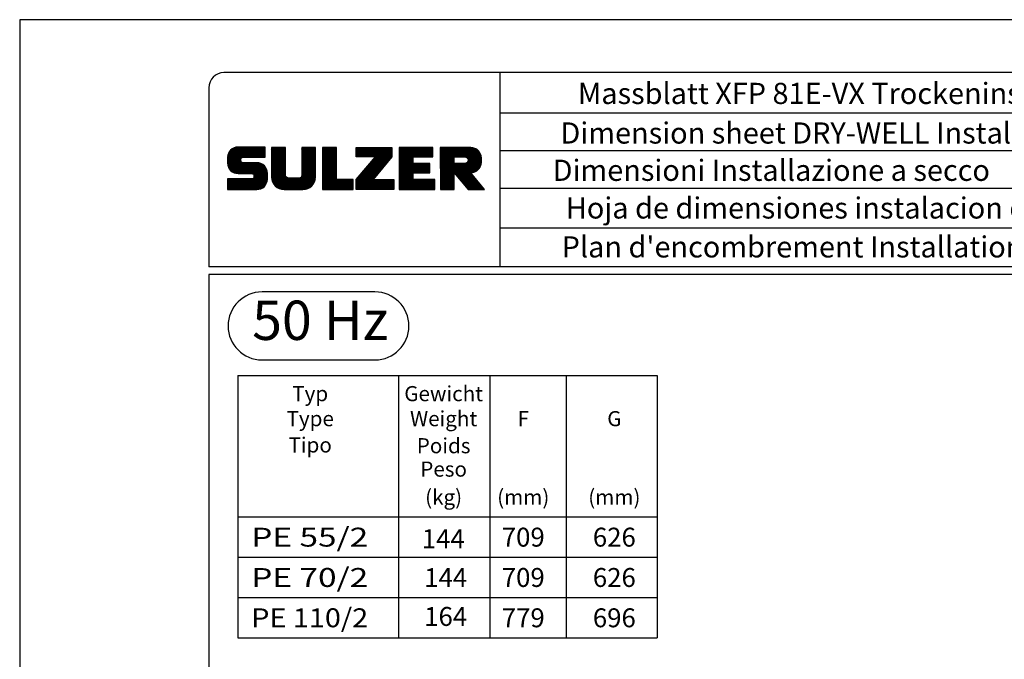
# Model space of a CAD drawing. Extents: x 0 to 9200, y 0 to 5940.
# Drawn here: x 0 to 2603, y 4248 to 5940 of the extents above; entities that cross this region are included whole.
import ezdxf
from ezdxf.enums import TextEntityAlignment as Align
from ezdxf.lldxf.tags import DXFTag

# ---------------------------------------------------------------- set-up
doc = ezdxf.new("R2010")
doc.units = 0
doc.header["$LTSCALE"] = 5
doc.header["$MEASUREMENT"] = 0
doc.layers.get('0').update_dxf_attribs({"linetype": 'CONTINUOUS'})
for name, color, linetype in [('4', 3, 'CONTINUOUS'), ('4A', 3, 'GEN4A'), ('6', 2, 'CONTINUOUS'), ('8', 1, 'CONTINUOUS'), ('TB_SULZER', 7, 'CONTINUOUS')]:
    doc.layers.add(name, color=color, linetype=linetype)
doc.styles.add('SANSSERIFBOLD', font='SASB____.PFB')
doc.styles.get("Standard").update_dxf_attribs({"font": 'GENISO'})
doc.styles.add('SYMBOL2', font='GENISO.SHX')
tags = doc.linetypes.add('GEN4A', pattern=[17.5, 10, -2.5, 0, -2.5, 0, -2.5]).pattern_tags.tags
tags[14:15] = [DXFTag(74, 4), DXFTag(75, 0), DXFTag(340, '0'), DXFTag(46, 1.0), DXFTag(50, 0.0), DXFTag(44, 0.0), DXFTag(45, 0.0)]
tags[12:13] = [DXFTag(74, 4), DXFTag(75, 0), DXFTag(340, '0'), DXFTag(46, 1.0), DXFTag(50, 0.0), DXFTag(44, 0.0), DXFTag(45, 0.0)]
tags[10:11] = [DXFTag(74, 4), DXFTag(75, 0), DXFTag(340, '0'), DXFTag(46, 1.0), DXFTag(50, 0.0), DXFTag(44, 0.0), DXFTag(45, 0.0)]
tags[8:9] = [DXFTag(74, 4), DXFTag(75, 0), DXFTag(340, '0'), DXFTag(46, 1.0), DXFTag(50, 0.0), DXFTag(44, 0.0), DXFTag(45, 0.0)]
tags[6:7] = [DXFTag(74, 4), DXFTag(75, 0), DXFTag(340, '0'), DXFTag(46, 1.0), DXFTag(50, 0.0), DXFTag(44, 0.0), DXFTag(45, 0.0)]
tags[4:5] = [DXFTag(74, 4), DXFTag(75, 0), DXFTag(340, '0'), DXFTag(46, 1.0), DXFTag(50, 0.0), DXFTag(44, 0.0), DXFTag(45, 0.0)]

# ---------------------------------------------------------------- blocks, each defined once
blk = doc.blocks.new('SULZER_LOGO')
at = {"color": 174}
for p, q in [((4.03, 6.81), (6.55, 9.33)), ((4.03, 6.95), (6.41, 9.33)), ((4.03, 7.09), (6.27, 9.33)), ((4.03, 7.23), (6.12, 9.33)), ((4.03, 7.38), (5.98, 9.33)), ((4.03, 7.52), (5.84, 9.33)), ((4.03, 7.66), (5.7, 9.33)), ((4.04, 6.68), (6.69, 9.33)), ((4.04, 7.8), (5.55, 9.32)), ((4.05, 7.96), (5.39, 9.3)), ((4.06, 6.55), (6.83, 9.33)), ((4.08, 6.44), (6.97, 9.33)), ((4.1, 8.15), (5.21, 9.26)), ((4.12, 6.33), (7.11, 9.33)), ((4.16, 6.23), (7.26, 9.33)), ((4.2, 6.13), (7.4, 9.33)), ((4.25, 6.04), (7.54, 9.33)), ((4.3, 5.95), (7.68, 9.33)), ((4.36, 5.87), (7.82, 9.33)), ((6.39, 7.76), (7.96, 9.33)), ((6.54, 7.76), (8.1, 9.33)), ((6.68, 7.76), (8.24, 9.33)), ((6.82, 7.76), (8.39, 9.33)), ((6.96, 7.76), (8.53, 9.33)), ((7.1, 7.76), (8.67, 9.33)), ((7.25, 7.76), (8.81, 9.33)), ((7.39, 7.76), (8.95, 9.33)), ((7.53, 7.76), (9.09, 9.33)), ((7.67, 7.76), (9.23, 9.33)), ((7.81, 7.76), (9.38, 9.33)), ((7.95, 7.76), (9.52, 9.33)), ((8.09, 7.76), (9.66, 9.33)), ((8.24, 7.76), (9.8, 9.33)), ((8.38, 7.76), (9.9, 9.28)), ((10.87, 7.15), (12.98, 9.26)), ((10.87, 7.29), (12.84, 9.26)), ((10.87, 7.43), (12.7, 9.26)), ((10.87, 7.57), (12.56, 9.26)), ((10.87, 7.71), (12.42, 9.26)), ((10.87, 7.85), (12.28, 9.26)), ((10.87, 7.99), (12.13, 9.26)), ((10.87, 8.14), (11.99, 9.26)), ((10.87, 8.28), (11.85, 9.26)), ((10.87, 8.42), (11.71, 9.26)), ((10.87, 8.56), (11.57, 9.26)), ((10.87, 8.7), (11.43, 9.26)), ((10.87, 8.84), (11.29, 9.26)), ((10.87, 8.98), (11.14, 9.26)), ((10.87, 9.13), (11, 9.26)), ((15.57, 7.17), (17.65, 9.26)), ((15.57, 7.31), (17.51, 9.26)), ((15.57, 7.46), (17.37, 9.26)), ((15.57, 7.6), (17.23, 9.26)), ((15.57, 7.74), (17.08, 9.26)), ((15.57, 7.88), (16.94, 9.26)), ((15.57, 8.02), (16.8, 9.26)), ((15.57, 8.16), (16.66, 9.26)), ((15.57, 8.3), (16.52, 9.26)), ((15.57, 8.45), (16.38, 9.26)), ((15.57, 8.59), (16.24, 9.26)), ((15.57, 8.73), (16.09, 9.26)), ((15.57, 8.87), (15.95, 9.26)), ((15.57, 9.01), (15.81, 9.26)), ((15.57, 9.15), (15.67, 9.26)), ((18.82, 7.17), (20.9, 9.26)), ((18.82, 7.32), (20.76, 9.26)), ((18.82, 7.46), (20.62, 9.26)), ((18.82, 7.6), (20.48, 9.26)), ((18.82, 7.74), (20.34, 9.26)), ((18.82, 7.88), (20.2, 9.26)), ((18.82, 8.02), (20.05, 9.26)), ((18.82, 8.16), (19.91, 9.26)), ((18.82, 8.31), (19.77, 9.26)), ((18.82, 8.45), (19.63, 9.26)), ((18.82, 8.59), (19.49, 9.26)), ((18.82, 8.73), (19.35, 9.26)), ((18.82, 8.87), (19.21, 9.26)), ((18.82, 9.01), (19.06, 9.26)), ((18.82, 9.15), (18.92, 9.26)), ((24.03, 3.76), (29.53, 9.26)), ((24.03, 3.9), (29.39, 9.26)), ((24.03, 4.04), (29.25, 9.26)), ((24.03, 4.18), (29.1, 9.26)), ((24.03, 7.86), (25.43, 9.26)), ((24.03, 8), (25.29, 9.26)), ((24.03, 8.14), (25.15, 9.26)), ((24.03, 8.28), (25, 9.26)), ((24.03, 8.43), (24.86, 9.26)), ((24.03, 8.57), (24.72, 9.26)), ((24.03, 8.71), (24.58, 9.26)), ((24.03, 8.85), (24.44, 9.26)), ((24.03, 8.99), (24.3, 9.26)), ((24.03, 9.13), (24.16, 9.26)), ((24.14, 7.82), (25.57, 9.26)), ((24.15, 4.44), (28.96, 9.26)), ((24.28, 7.82), (25.71, 9.26)), ((24.42, 7.82), (25.85, 9.26)), ((24.56, 7.82), (25.99, 9.26)), ((24.7, 7.82), (26.14, 9.26)), ((24.84, 7.82), (26.28, 9.26)), ((24.96, 5.4), (28.82, 9.26)), ((24.98, 7.82), (26.42, 9.26)), ((25.13, 7.82), (26.56, 9.26)), ((25.27, 7.82), (26.7, 9.26)), ((25.41, 7.82), (26.84, 9.26)), ((25.55, 7.82), (26.98, 9.26)), ((25.69, 7.82), (27.12, 9.26)), ((25.78, 6.35), (28.68, 9.26)), ((25.83, 7.82), (27.27, 9.26)), ((25.97, 7.82), (27.41, 9.26)), ((26.12, 7.82), (27.55, 9.26)), ((26.26, 7.82), (27.69, 9.26)), ((26.4, 7.82), (27.83, 9.26)), ((26.54, 7.82), (27.97, 9.26)), ((26.59, 7.31), (28.54, 9.26)), ((26.68, 7.82), (28.11, 9.26)), ((26.82, 7.82), (28.26, 9.26)), ((26.96, 7.82), (28.4, 9.26)), ((30.74, 5.8), (34.2, 9.26)), ((30.74, 5.94), (34.05, 9.26)), ((30.74, 6.09), (33.91, 9.26)), ((30.74, 6.23), (33.77, 9.26)), ((30.74, 6.37), (33.63, 9.26)), ((30.74, 6.51), (33.49, 9.26)), ((30.74, 6.65), (33.35, 9.26)), ((30.74, 6.79), (33.21, 9.26)), ((30.74, 6.93), (33.06, 9.26)), ((30.74, 7.08), (32.92, 9.26)), ((30.74, 7.22), (32.78, 9.26)), ((30.74, 7.36), (32.64, 9.26)), ((30.74, 7.5), (32.5, 9.26)), ((30.74, 7.64), (32.36, 9.26)), ((30.74, 7.78), (32.22, 9.26)), ((30.74, 7.92), (32.07, 9.26)), ((30.74, 8.07), (31.93, 9.26)), ((30.74, 8.21), (31.79, 9.26)), ((30.74, 8.35), (31.65, 9.26)), ((30.74, 8.49), (31.51, 9.26)), ((30.74, 8.63), (31.37, 9.26)), ((30.74, 8.77), (31.23, 9.26)), ((30.74, 8.91), (31.08, 9.26)), ((30.74, 9.06), (30.94, 9.26)), ((30.74, 9.2), (30.8, 9.26)), ((32.9, 7.82), (34.34, 9.26)), ((33.05, 7.82), (34.48, 9.26)), ((33.19, 7.82), (34.62, 9.26)), ((33.33, 7.82), (34.76, 9.26)), ((33.47, 7.82), (34.9, 9.26)), ((33.61, 7.82), (35.04, 9.26)), ((33.75, 7.82), (35.19, 9.26)), ((33.89, 7.82), (35.33, 9.26)), ((34.04, 7.82), (35.47, 9.26)), ((34.18, 7.82), (35.61, 9.26)), ((34.32, 7.82), (35.75, 9.26)), ((34.46, 7.82), (35.89, 9.26)), ((37.12, 6.25), (40.14, 9.26)), ((37.12, 6.39), (40, 9.26)), ((37.12, 6.53), (39.86, 9.26)), ((37.12, 6.67), (39.71, 9.26)), ((37.12, 6.81), (39.57, 9.26)), ((37.12, 6.95), (39.43, 9.26)), ((37.12, 7.09), (39.29, 9.26)), ((37.12, 7.23), (39.15, 9.26)), ((37.12, 7.38), (39.01, 9.26)), ((37.12, 7.52), (38.87, 9.26)), ((37.12, 7.66), (38.72, 9.26)), ((37.12, 7.8), (38.58, 9.26)), ((37.12, 7.94), (38.44, 9.26)), ((37.12, 8.08), (38.3, 9.26)), ((37.12, 8.22), (38.16, 9.26)), ((37.12, 8.37), (38.02, 9.26)), ((37.12, 8.51), (37.88, 9.26)), ((37.12, 8.65), (37.73, 9.26)), ((37.12, 8.79), (37.59, 9.26)), ((37.12, 8.93), (37.45, 9.26)), ((37.12, 9.07), (37.31, 9.26)), ((37.12, 9.21), (37.17, 9.26)), ((37.13, 5.68), (40.7, 9.26)), ((37.13, 5.82), (40.56, 9.26)), ((37.12, 5.96), (40.42, 9.26)), ((37.12, 6.1), (40.28, 9.26)), ((39.41, 7.82), (40.85, 9.26)), ((39.55, 7.82), (40.99, 9.26)), ((39.69, 7.82), (41.13, 9.26)), ((39.83, 7.82), (41.27, 9.26)), ((39.98, 7.82), (41.41, 9.26)), ((40.12, 7.82), (41.55, 9.26)), ((40.26, 7.82), (41.69, 9.26)), ((40.4, 7.82), (41.84, 9.26)), ((40.54, 7.82), (41.97, 9.26)), ((40.68, 7.82), (42.1, 9.24)), ((40.82, 7.82), (42.22, 9.22)), ((40.96, 7.82), (42.34, 9.19)), ((4.18, 8.37), (4.99, 9.18)), ((4.44, 8.77), (4.59, 8.92)), ((8.52, 7.76), (9.9, 9.14)), ((8.66, 7.76), (9.9, 9)), ((8.8, 7.76), (9.9, 8.86)), ((8.94, 7.76), (9.9, 8.72)), ((9.08, 7.76), (9.9, 8.58)), ((9.23, 7.76), (9.9, 8.44)), ((9.37, 7.76), (9.9, 8.29)), ((9.51, 7.76), (9.9, 8.15)), ((9.65, 7.76), (9.9, 8.01)), ((9.79, 7.76), (9.9, 7.87)), ((10.87, 7), (13.02, 9.16)), ((10.87, 6.86), (13.02, 9.01)), ((10.87, 6.72), (13.02, 8.87)), ((10.87, 6.58), (13.02, 8.73)), ((10.87, 6.44), (13.02, 8.59)), ((10.87, 6.3), (13.02, 8.45)), ((10.87, 6.16), (13.02, 8.31)), ((10.87, 6.01), (13.02, 8.17)), ((10.87, 5.87), (13.02, 8.02)), ((10.87, 5.73), (13.02, 7.88)), ((10.87, 5.59), (13.02, 7.74)), ((15.57, 7.03), (17.72, 9.18)), ((15.57, 6.89), (17.72, 9.04)), ((15.57, 6.75), (17.72, 8.9)), ((15.57, 6.61), (17.72, 8.76)), ((15.57, 6.47), (17.72, 8.62)), ((15.57, 6.32), (17.72, 8.48)), ((15.57, 6.18), (17.72, 8.33)), ((15.57, 6.04), (17.72, 8.19)), ((15.57, 5.9), (17.72, 8.05)), ((15.57, 5.76), (17.72, 7.91)), ((15.57, 5.62), (17.72, 7.77)), ((18.82, 7.03), (20.97, 9.18)), ((18.82, 6.89), (20.97, 9.04)), ((18.82, 6.75), (20.97, 8.9)), ((18.82, 6.61), (20.97, 8.76)), ((18.82, 6.47), (20.97, 8.62)), ((18.82, 6.33), (20.97, 8.48)), ((18.82, 6.18), (20.97, 8.34)), ((18.82, 6.04), (20.97, 8.19)), ((18.82, 5.9), (20.97, 8.05)), ((18.82, 5.76), (20.97, 7.91)), ((18.82, 5.62), (20.97, 7.77)), ((24.03, 3.62), (29.57, 9.16)), ((24.03, 3.48), (29.57, 9.02)), ((24.03, 3.33), (29.57, 8.88)), ((24.03, 3.19), (29.57, 8.73)), ((24.03, 3.05), (29.57, 8.59)), ((24.03, 2.91), (29.57, 8.45)), ((24.03, 2.77), (29.57, 8.31)), ((24.15, 2.74), (29.57, 8.17)), ((24.29, 2.74), (29.57, 8.02)), ((24.43, 2.74), (29.57, 7.88)), ((30.74, 5.66), (32.89, 7.81)), ((30.74, 5.52), (32.89, 7.67)), ((34.6, 7.82), (35.95, 9.18)), ((34.74, 7.82), (35.95, 9.03)), ((34.88, 7.82), (35.95, 8.89)), ((35.03, 7.82), (35.95, 8.75)), ((35.17, 7.82), (35.95, 8.61)), ((35.31, 7.82), (35.95, 8.47)), ((35.45, 7.82), (35.95, 8.33)), ((35.59, 7.82), (35.95, 8.19)), ((35.73, 7.82), (35.95, 8.04)), ((35.87, 7.82), (35.95, 7.9)), ((37.13, 5.54), (39.28, 7.69)), ((39.5, 5.08), (43.11, 8.7)), ((39.56, 5), (43.18, 8.62)), ((39.62, 4.93), (43.24, 8.54)), ((39.69, 4.85), (43.29, 8.45)), ((39.75, 4.77), (43.34, 8.36)), ((39.82, 4.69), (43.38, 8.26)), ((39.88, 4.62), (43.42, 8.16)), ((39.94, 4.54), (43.46, 8.05)), ((40.01, 4.46), (43.48, 7.94)), ((40.07, 4.38), (43.5, 7.81)), ((40.14, 4.31), (43.51, 7.68)), ((41.08, 7.79), (42.44, 9.16)), ((41.17, 7.75), (42.54, 9.12)), ((41.26, 7.69), (42.64, 9.07)), ((41.32, 7.61), (42.73, 9.02)), ((41.38, 7.53), (42.82, 8.97)), ((41.4, 7.12), (43.05, 8.77)), ((41.41, 7.42), (42.9, 8.91)), ((41.43, 7.3), (42.97, 8.84)), ((4.42, 5.79), (6.12, 7.49)), ((4.49, 5.71), (6.12, 7.34)), ((4.56, 5.64), (6.12, 7.2)), ((4.64, 5.58), (6.15, 7.09)), ((4.72, 5.52), (6.21, 7.01)), ((4.81, 5.46), (6.29, 6.95)), ((4.89, 5.41), (6.4, 6.92)), ((4.99, 5.36), (6.54, 6.91)), ((5.09, 5.32), (6.68, 6.91)), ((5.2, 5.29), (6.82, 6.91)), ((5.31, 5.26), (6.96, 6.91)), ((5.43, 5.24), (7.11, 6.91)), ((5.56, 5.22), (7.25, 6.91)), ((5.69, 5.22), (7.39, 6.91)), ((5.83, 5.22), (7.53, 6.91)), ((5.98, 5.22), (7.67, 6.91)), ((6.12, 5.22), (7.81, 6.91)), ((6.26, 5.22), (7.95, 6.91)), ((6.33, 2.74), (9.88, 6.29)), ((6.4, 5.22), (8.1, 6.91)), ((6.47, 2.74), (9.94, 6.21)), ((6.54, 5.22), (8.24, 6.91)), ((6.68, 5.22), (8.38, 6.91)), ((6.82, 5.22), (8.52, 6.91)), ((6.97, 5.22), (8.66, 6.91)), ((7.11, 5.22), (8.79, 6.9)), ((7.25, 5.22), (8.91, 6.88)), ((7.39, 5.22), (9.03, 6.86)), ((7.53, 5.22), (9.14, 6.82)), ((7.67, 5.22), (9.24, 6.78)), ((7.81, 5.22), (9.33, 6.74)), ((7.93, 5.2), (9.42, 6.69)), ((8.02, 5.14), (9.51, 6.63)), ((8.09, 5.07), (9.59, 6.57)), ((8.13, 4.97), (9.67, 6.51)), ((8.14, 4.84), (9.74, 6.44)), ((8.14, 4.7), (9.81, 6.37)), ((10.87, 5.45), (13.02, 7.6)), ((10.87, 5.31), (13.02, 7.46)), ((10.87, 5.17), (13.02, 7.32)), ((10.87, 5.02), (13.02, 7.18)), ((10.87, 4.88), (13.02, 7.03)), ((10.87, 4.74), (13.02, 6.89)), ((10.87, 4.6), (13.02, 6.75)), ((10.89, 4.47), (13.02, 6.61)), ((10.9, 4.35), (13.02, 6.47)), ((10.93, 4.23), (13.02, 6.33)), ((10.96, 4.12), (13.02, 6.19)), ((13.68, 2.74), (17.72, 6.78)), ((13.82, 2.74), (17.72, 6.64)), ((13.96, 2.74), (17.72, 6.5)), ((14.1, 2.74), (17.72, 6.36)), ((14.24, 2.74), (17.72, 6.21)), ((15.54, 4.74), (17.72, 6.92)), ((15.57, 5.48), (17.72, 7.63)), ((15.57, 5.33), (17.72, 7.49)), ((15.57, 5.19), (17.72, 7.34)), ((15.57, 5.05), (17.72, 7.2)), ((15.57, 4.91), (17.72, 7.06)), ((18.82, 5.48), (20.97, 7.63)), ((18.82, 5.34), (20.97, 7.49)), ((18.82, 5.19), (20.97, 7.35)), ((18.82, 5.05), (20.97, 7.2)), ((18.82, 4.91), (20.97, 7.06)), ((18.82, 4.77), (20.97, 6.92)), ((18.82, 4.63), (20.97, 6.78)), ((18.82, 4.49), (20.97, 6.64)), ((18.82, 4.35), (20.97, 6.5)), ((18.82, 4.2), (20.97, 6.36)), ((18.82, 4.06), (20.97, 6.21)), ((24.57, 2.74), (29.21, 7.38)), ((24.71, 2.74), (28.59, 6.62)), ((30.74, 5.38), (32.89, 7.53)), ((30.74, 5.24), (32.89, 7.39)), ((30.74, 5.1), (32.89, 7.25)), ((30.74, 4.95), (32.89, 7.1)), ((30.74, 4.81), (32.89, 6.96)), ((30.74, 4.67), (32.89, 6.82)), ((30.74, 3.26), (34.27, 6.78)), ((30.74, 3.4), (34.12, 6.78)), ((30.74, 3.54), (33.98, 6.78)), ((30.74, 3.68), (33.84, 6.78)), ((30.74, 3.82), (33.7, 6.78)), ((30.74, 3.96), (33.56, 6.78)), ((30.74, 4.11), (33.42, 6.78)), ((30.74, 4.25), (33.28, 6.78)), ((30.74, 4.39), (33.13, 6.78)), ((30.74, 4.53), (32.99, 6.78)), ((32.97, 5.35), (34.41, 6.78)), ((33.12, 5.35), (34.55, 6.78)), ((33.26, 5.35), (34.69, 6.78)), ((33.4, 5.35), (34.83, 6.78)), ((33.54, 5.35), (34.97, 6.78)), ((33.68, 5.35), (35.11, 6.78)), ((33.82, 5.35), (35.26, 6.78)), ((33.96, 5.35), (35.4, 6.78)), ((34.11, 5.35), (35.5, 6.74)), ((34.25, 5.35), (35.5, 6.6)), ((34.39, 5.35), (35.5, 6.46)), ((34.53, 5.35), (35.5, 6.32)), ((34.67, 5.35), (35.5, 6.17)), ((37.13, 5.4), (39.28, 7.55)), ((37.13, 5.26), (39.28, 7.41)), ((37.13, 5.11), (39.28, 7.27)), ((37.13, 4.97), (39.28, 7.12)), ((37.13, 4.83), (39.28, 6.98)), ((37.13, 4.69), (39.28, 6.84)), ((37.13, 3.28), (40.63, 6.78)), ((37.13, 3.42), (40.49, 6.78)), ((37.13, 3.56), (40.35, 6.78)), ((37.13, 3.7), (40.2, 6.78)), ((37.13, 3.84), (40.06, 6.78)), ((37.13, 3.98), (39.92, 6.78)), ((37.13, 4.13), (39.78, 6.78)), ((37.13, 4.27), (39.64, 6.78)), ((37.13, 4.41), (39.5, 6.78)), ((37.13, 4.55), (39.36, 6.78)), ((39.3, 5.31), (40.77, 6.78)), ((39.37, 5.24), (40.91, 6.78)), ((39.43, 5.16), (41.08, 6.81)), ((40.2, 4.23), (43.51, 7.54)), ((40.26, 4.15), (43.51, 7.4)), ((40.33, 4.07), (43.51, 7.26)), ((40.39, 4), (43.51, 7.12)), ((41.88, 5.35), (43.51, 6.98)), ((42.03, 5.35), (43.51, 6.83)), ((42.2, 5.38), (43.48, 6.66)), ((42.39, 5.43), (43.43, 6.47)), ((42.63, 5.53), (43.33, 6.23)), ((6.61, 2.74), (9.99, 6.12)), ((6.75, 2.74), (10.04, 6.03)), ((6.89, 2.74), (10.09, 5.94)), ((7.03, 2.74), (10.13, 5.84)), ((7.18, 2.74), (10.16, 5.73)), ((7.32, 2.74), (10.19, 5.62)), ((7.46, 2.74), (10.21, 5.5)), ((7.6, 2.74), (10.22, 5.37)), ((7.74, 2.74), (10.23, 5.23)), ((7.88, 2.74), (10.23, 5.09)), ((8.02, 2.74), (10.23, 4.94)), ((8.17, 2.74), (10.23, 4.8)), ((8.31, 2.74), (10.23, 4.66)), ((10.99, 4.01), (13.02, 6.04)), ((11.03, 3.91), (13.02, 5.9)), ((11.08, 3.82), (13.02, 5.76)), ((11.13, 3.72), (13.02, 5.62)), ((11.18, 3.64), (13.02, 5.48)), ((11.24, 3.55), (13.02, 5.34)), ((11.3, 3.47), (13.02, 5.2)), ((11.36, 3.39), (13.02, 5.05)), ((11.43, 3.32), (13.03, 4.92)), ((11.5, 3.25), (13.07, 4.81)), ((11.58, 3.19), (13.12, 4.72)), ((11.66, 3.12), (13.18, 4.65)), ((14.38, 2.74), (17.72, 6.07)), ((14.52, 2.74), (17.72, 5.93)), ((14.67, 2.74), (17.72, 5.79)), ((14.81, 2.74), (17.72, 5.65)), ((14.95, 2.74), (17.72, 5.51)), ((15.09, 2.74), (17.72, 5.37)), ((15.23, 2.74), (17.72, 5.22)), ((15.37, 2.74), (17.72, 5.08)), ((15.51, 2.74), (17.72, 4.94)), ((15.66, 2.74), (17.72, 4.8)), ((15.8, 2.74), (17.72, 4.66)), ((18.82, 3.92), (20.97, 6.07)), ((18.82, 3.78), (20.97, 5.93)), ((18.82, 3.64), (20.97, 5.79)), ((18.82, 3.5), (20.97, 5.65)), ((18.82, 3.36), (20.97, 5.51)), ((18.82, 3.21), (20.97, 5.37)), ((18.82, 3.07), (20.97, 5.22)), ((18.82, 2.93), (20.97, 5.08)), ((18.82, 2.79), (20.97, 4.94)), ((18.91, 2.74), (20.97, 4.8)), ((19.05, 2.74), (20.97, 4.66)), ((24.85, 2.74), (27.97, 5.86)), ((24.99, 2.74), (27.34, 5.09)), ((30.74, 3.12), (32.89, 5.27)), ((30.74, 2.97), (32.89, 5.12)), ((30.74, 2.83), (32.89, 4.98)), ((30.79, 2.74), (32.89, 4.84)), ((30.93, 2.74), (32.89, 4.7)), ((34.81, 5.35), (35.5, 6.03)), ((34.95, 5.35), (35.5, 5.89)), ((35.1, 5.35), (35.5, 5.75)), ((35.24, 5.35), (35.5, 5.61)), ((35.38, 5.35), (35.5, 5.47)), ((37.13, 3.14), (39.28, 5.29)), ((37.13, 2.99), (39.28, 5.14)), ((37.13, 2.85), (39.28, 5)), ((37.16, 2.74), (39.28, 4.86)), ((37.3, 2.74), (39.28, 4.72)), ((40.46, 3.92), (41.88, 5.35)), ((40.52, 3.84), (41.95, 5.27)), ((40.58, 3.76), (42.01, 5.19)), ((40.65, 3.69), (42.07, 5.11)), ((40.71, 3.61), (42.13, 5.03)), ((40.78, 3.53), (42.2, 4.95)), ((40.84, 3.45), (42.26, 4.88)), ((40.9, 3.38), (42.32, 4.8)), ((40.97, 3.3), (42.39, 4.72)), ((41.03, 3.22), (42.45, 4.64)), ((4.03, 2.85), (5.55, 4.37)), ((4.03, 2.99), (5.41, 4.37)), ((4.03, 3.13), (5.27, 4.37)), ((4.03, 3.28), (5.13, 4.37)), ((4.03, 3.42), (4.99, 4.37)), ((4.03, 3.56), (4.85, 4.37)), ((4.03, 3.7), (4.7, 4.37)), ((4.03, 3.84), (4.56, 4.37)), ((4.03, 3.98), (4.42, 4.37)), ((4.03, 4.12), (4.28, 4.37)), ((4.03, 4.27), (4.14, 4.37)), ((4.06, 2.74), (5.69, 4.37)), ((4.21, 2.74), (5.84, 4.37)), ((4.35, 2.74), (5.98, 4.37)), ((4.49, 2.74), (6.12, 4.37)), ((4.63, 2.74), (6.26, 4.37)), ((4.77, 2.74), (6.4, 4.37)), ((4.91, 2.74), (6.54, 4.37)), ((5.05, 2.74), (6.68, 4.37)), ((5.2, 2.74), (6.83, 4.37)), ((5.34, 2.74), (6.97, 4.37)), ((5.48, 2.74), (7.11, 4.37)), ((5.62, 2.74), (7.25, 4.37)), ((5.76, 2.74), (7.39, 4.37)), ((5.9, 2.74), (7.53, 4.37)), ((6.04, 2.74), (7.67, 4.37)), ((6.19, 2.74), (7.82, 4.37)), ((8.45, 2.74), (10.23, 4.52)), ((8.59, 2.74), (10.23, 4.38)), ((8.74, 2.75), (10.22, 4.23)), ((8.9, 2.77), (10.2, 4.07)), ((9.09, 2.82), (10.15, 3.88)), ((9.33, 2.92), (10.05, 3.64)), ((11.74, 3.07), (13.26, 4.58)), ((11.83, 3.01), (13.35, 4.53)), ((11.92, 2.96), (13.46, 4.5)), ((12.01, 2.91), (13.6, 4.5)), ((12.11, 2.87), (13.74, 4.5)), ((12.22, 2.83), (13.88, 4.5)), ((12.33, 2.8), (14.02, 4.5)), ((12.44, 2.77), (14.16, 4.5)), ((12.56, 2.75), (14.3, 4.5)), ((12.69, 2.74), (14.45, 4.5)), ((12.83, 2.74), (14.59, 4.5)), ((12.97, 2.74), (14.73, 4.5)), ((13.11, 2.74), (14.87, 4.5)), ((13.25, 2.74), (15.01, 4.5)), ((13.39, 2.74), (15.15, 4.5)), ((13.53, 2.74), (15.32, 4.52)), ((15.95, 2.74), (17.71, 4.51)), ((16.11, 2.77), (17.69, 4.34)), ((16.29, 2.81), (17.65, 4.16)), ((16.51, 2.88), (17.57, 3.94)), ((16.8, 3.04), (17.42, 3.65)), ((19.19, 2.74), (20.97, 4.52)), ((19.33, 2.74), (20.97, 4.38)), ((19.47, 2.74), (21.04, 4.3)), ((19.61, 2.74), (21.18, 4.3)), ((19.76, 2.74), (21.32, 4.3)), ((19.9, 2.74), (21.46, 4.3)), ((20.04, 2.74), (21.6, 4.3)), ((20.18, 2.74), (21.75, 4.3)), ((20.32, 2.74), (21.89, 4.3)), ((20.46, 2.74), (22.03, 4.3)), ((20.6, 2.74), (22.17, 4.3)), ((20.75, 2.74), (22.31, 4.3)), ((20.89, 2.74), (22.45, 4.3)), ((21.03, 2.74), (22.59, 4.3)), ((21.17, 2.74), (22.74, 4.3)), ((21.31, 2.74), (22.88, 4.3)), ((21.45, 2.74), (23.02, 4.3)), ((21.59, 2.74), (23.16, 4.3)), ((21.74, 2.74), (23.3, 4.3)), ((21.88, 2.74), (23.44, 4.3)), ((22.02, 2.74), (23.58, 4.3)), ((22.16, 2.74), (23.58, 4.16)), ((22.3, 2.74), (23.58, 4.01)), ((22.44, 2.74), (23.58, 3.87)), ((22.58, 2.74), (23.58, 3.73)), ((22.73, 2.74), (23.58, 3.59)), ((22.87, 2.74), (23.58, 3.45)), ((23.01, 2.74), (23.58, 3.31)), ((23.15, 2.74), (23.58, 3.17)), ((25.14, 2.74), (26.72, 4.33)), ((25.28, 2.74), (26.84, 4.3)), ((25.42, 2.74), (26.98, 4.3)), ((25.56, 2.74), (27.12, 4.3)), ((25.7, 2.74), (27.26, 4.3)), ((25.84, 2.74), (27.41, 4.3)), ((25.98, 2.74), (27.55, 4.3)), ((26.13, 2.74), (27.69, 4.3)), ((26.27, 2.74), (27.83, 4.3)), ((26.41, 2.74), (27.97, 4.3)), ((26.55, 2.74), (28.11, 4.3)), ((26.69, 2.74), (28.25, 4.3)), ((26.83, 2.74), (28.4, 4.3)), ((26.97, 2.74), (28.54, 4.3)), ((27.12, 2.74), (28.68, 4.3)), ((27.26, 2.74), (28.82, 4.3)), ((27.4, 2.74), (28.96, 4.3)), ((27.54, 2.74), (29.1, 4.3)), ((27.68, 2.74), (29.24, 4.3)), ((27.82, 2.74), (29.39, 4.3)), ((27.96, 2.74), (29.53, 4.3)), ((28.11, 2.74), (29.67, 4.3)), ((28.25, 2.74), (29.81, 4.3)), ((28.39, 2.74), (29.9, 4.25)), ((28.53, 2.74), (29.9, 4.11)), ((28.67, 2.74), (29.9, 3.97)), ((28.81, 2.74), (29.9, 3.82)), ((28.95, 2.74), (29.9, 3.68)), ((29.1, 2.74), (29.9, 3.54)), ((29.24, 2.74), (29.9, 3.4)), ((29.38, 2.74), (29.9, 3.26)), ((29.52, 2.74), (29.9, 3.12)), ((31.08, 2.74), (32.89, 4.56)), ((31.22, 2.74), (32.89, 4.42)), ((31.36, 2.74), (32.92, 4.3)), ((31.5, 2.74), (33.06, 4.3)), ((31.64, 2.74), (33.2, 4.3)), ((31.78, 2.74), (33.35, 4.3)), ((31.92, 2.74), (33.49, 4.3)), ((32.07, 2.74), (33.63, 4.3)), ((32.21, 2.74), (33.77, 4.3)), ((32.35, 2.74), (33.91, 4.3)), ((32.49, 2.74), (34.05, 4.3)), ((32.63, 2.74), (34.19, 4.3)), ((32.77, 2.74), (34.34, 4.3)), ((32.91, 2.74), (34.48, 4.3)), ((33.06, 2.74), (34.62, 4.3)), ((33.2, 2.74), (34.76, 4.3)), ((33.34, 2.74), (34.9, 4.3)), ((33.48, 2.74), (35.04, 4.3)), ((33.62, 2.74), (35.18, 4.3)), ((33.76, 2.74), (35.33, 4.3)), ((33.9, 2.74), (35.47, 4.3)), ((34.05, 2.74), (35.61, 4.3)), ((34.19, 2.74), (35.75, 4.3)), ((34.33, 2.74), (35.89, 4.3)), ((34.47, 2.74), (36.03, 4.3)), ((34.61, 2.74), (36.17, 4.3)), ((34.75, 2.74), (36.28, 4.27)), ((34.89, 2.74), (36.28, 4.13)), ((35.04, 2.74), (36.28, 3.99)), ((35.18, 2.74), (36.28, 3.84)), ((35.32, 2.74), (36.28, 3.7)), ((35.46, 2.74), (36.28, 3.56)), ((35.6, 2.74), (36.28, 3.42)), ((35.74, 2.74), (36.28, 3.28)), ((35.88, 2.74), (36.28, 3.14)), ((37.44, 2.74), (39.28, 4.58)), ((37.58, 2.74), (39.28, 4.44)), ((37.72, 2.74), (39.28, 4.3)), ((37.86, 2.74), (39.28, 4.15)), ((38.01, 2.74), (39.28, 4.01)), ((38.15, 2.74), (39.28, 3.87)), ((38.29, 2.74), (39.28, 3.73)), ((38.43, 2.74), (39.28, 3.59)), ((38.57, 2.74), (39.28, 3.45)), ((38.71, 2.74), (39.28, 3.31)), ((38.85, 2.74), (39.28, 3.16)), ((41.09, 3.14), (42.51, 4.56)), ((41.16, 3.07), (42.57, 4.48)), ((41.22, 2.99), (42.64, 4.4)), ((41.29, 2.91), (42.7, 4.33)), ((41.35, 2.83), (42.76, 4.25)), ((41.41, 2.76), (42.83, 4.17)), ((41.54, 2.74), (42.89, 4.09)), ((41.68, 2.74), (42.95, 4.01)), ((41.82, 2.74), (43.01, 3.93)), ((41.96, 2.74), (43.08, 3.85)), ((42.11, 2.74), (43.14, 3.78)), ((42.25, 2.74), (43.2, 3.7)), ((42.39, 2.74), (43.27, 3.62)), ((42.53, 2.74), (43.33, 3.54)), ((42.67, 2.74), (43.39, 3.46)), ((42.81, 2.74), (43.45, 3.38)), ((42.95, 2.74), (43.52, 3.3)), ((43.1, 2.74), (43.58, 3.23)), ((43.24, 2.74), (43.64, 3.15)), ((43.38, 2.74), (43.71, 3.07)), ((23.29, 2.74), (23.58, 3.02)), ((23.43, 2.74), (23.58, 2.88)), ((23.57, 2.74), (23.58, 2.74)), ((29.66, 2.74), (29.9, 2.98)), ((29.8, 2.74), (29.9, 2.83)), ((36.03, 2.74), (36.28, 3)), ((36.17, 2.74), (36.28, 2.85)), ((39, 2.74), (39.28, 3.02)), ((39.14, 2.74), (39.28, 2.88)), ((43.52, 2.74), (43.77, 2.99)), ((43.66, 2.74), (43.83, 2.91)), ((43.8, 2.74), (43.89, 2.83)), ((43.94, 2.74), (43.96, 2.75))]:
    blk.add_line(p, q, dxfattribs=at)
for points in [[(4.03, 2.74), (8.6, 2.74, 0.414214), (10.23, 4.37), (10.23, 5.28, 0.414214), (8.6, 6.91), (6.44, 6.91, -0.414214), (6.12, 7.24), (6.12, 7.44, -0.414214), (6.44, 7.76), (9.9, 7.76), (9.9, 9.33), (5.66, 9.33, 0.414214), (4.03, 7.7), (4.03, 6.85, 0.414214), (5.66, 5.22), (7.81, 5.22, -0.414214), (8.14, 4.89), (8.14, 4.7, -0.414214), (7.81, 4.37), (4.03, 4.37)], [(10.87, 9.26), (10.87, 4.69, 0.414214), (12.83, 2.74), (15.76, 2.74, 0.414214), (17.72, 4.69), (17.72, 9.26), (15.57, 9.26), (15.57, 4.89, -0.414214), (15.18, 4.5), (13.55, 4.5, -0.414214), (13.02, 5.02), (13.02, 9.26)], [(37.13, 2.74), (39.28, 2.74), (39.28, 5.35), (41.43, 2.74), (43.97, 2.74), (41.88, 5.35, 0.414214), (43.51, 6.98), (43.51, 7.63, 0.414214), (41.88, 9.26), (37.12, 9.26)], [(39.28, 7.82), (40.91, 7.82, -0.414214), (41.43, 7.3, -0.414214), (40.91, 6.78), (39.28, 6.78)]]:
    blk.add_lwpolyline(points, format="xyb", close=True, dxfattribs=at)
for points in [[(18.82, 9.26), (18.82, 2.74), (23.58, 2.74), (23.58, 4.3), (20.97, 4.3), (20.97, 9.26)], [(24.03, 9.26), (29.57, 9.26), (29.57, 7.82), (26.7, 4.3), (29.9, 4.3), (29.9, 2.74), (24.03, 2.74), (24.03, 4.3), (27.03, 7.82), (24.03, 7.82)], [(30.74, 2.74), (36.28, 2.74), (36.28, 4.3), (32.89, 4.3), (32.89, 5.35), (35.5, 5.35), (35.5, 6.78), (32.89, 6.78), (32.89, 7.82), (35.95, 7.82), (35.95, 9.26), (30.74, 9.26)]]:
    blk.add_lwpolyline(points, close=True, dxfattribs=at)
blk = doc.blocks.new('SULZERLOGO')
at = {"layer": 'TB_SULZER', "linetype": 'ByBlock', "xscale": 0.9999999812011992, "yscale": 0.9999999812011992, "zscale": 0.9999999812011992}
blk.add_blockref('SULZER_LOGO', (-4.01, -1.06), dxfattribs=at)

msp = doc.modelspace()

# ---------------------------------------------------------------- linework, layer by layer
at = {"layer": '4'}
for p, q in [((0, 5940), (0, 0)), ((4200, 5940), (0, 5940)), ((577.14, 4517.86), (1685.22, 4517.86)), ((577.14, 4411.2), (1685.22, 4411.2)), ((577.14, 4304.53), (1685.22, 4304.53))]:
    msp.add_line(p, q, dxfattribs=at)
at = {"layer": '4', "color": 2, "linetype": 'Continuous'}
msp.add_line((1270, 5286.19), (1270, 5800), dxfattribs=at)
at = {"layer": '4A'}
for p, q in [((1270, 5694), (3200, 5694)), ((1270, 5594), (3200, 5594)), ((1270, 5494), (3200, 5494)), ((1270, 5389), (3200, 5389))]:
    msp.add_line(p, q, dxfattribs=at)
at = {"layer": '6'}
for p, q in [((4020, 5800), (540, 5800)), ((500, 5760), (500, 5286.19)), ((4060, 5286.19), (500, 5286.19)), ((4060, 5266.19), (500, 5266.19)), ((939.04, 5219.86), (640.92, 5219.86)), ((640.92, 5039.86), (939.04, 5039.86)), ((577.14, 4998.32), (577.14, 4304.53)), ((577.14, 4998.32), (1685.22, 4998.32)), ((1001.73, 4998.32), (1001.73, 4304.53)), ((1242.52, 4998.32), (1242.52, 4304.53)), ((1444.42, 4998.32), (1444.42, 4304.53)), ((1685.22, 4998.32), (1685.22, 4304.53)), ((577.14, 4624.53), (1685.22, 4624.53))]:
    msp.add_line(p, q, dxfattribs=at)
at = {"layer": '6', "linetype": 'Continuous'}
msp.add_line((500, 5266.19), (500, 680), dxfattribs=at)
at = {"layer": '6'}
for centre, radius, start, end in [((540, 5760), 40, 90, 180), ((640.92, 5129.86), 90, 90, 180), ((939.04, 5129.86), 90, 0, 90), ((640.92, 5129.86), 90, 180, 270), ((939.04, 5129.86), 90, 270, 0)]:
    msp.add_arc(centre, radius, start, end, dxfattribs=at)

# ---------------------------------------------------------------- block references
at = {"xscale": 17, "yscale": 17, "zscale": 19}
msp.add_blockref('SULZERLOGO', (549.15, 5462.29), dxfattribs=at)

# ---------------------------------------------------------------- texts
at = {"layer": '6'}
for s, p in [('Massblatt XFP 81E-VX Trockeninstallation', (2211.59, 5716.95)), ('Dimension sheet DRY-WELL Installation', (2128.96, 5612.25)), ('Dimensioni Installazione a secco', (1987.03, 5513.61)), ('Hoja de dimensiones instalacion en seco', (2164.8, 5413.96)), ("Plan d'encombrement Installation a sec", (2140.31, 5310.96))]:
    msp.add_text(s, height=56, dxfattribs=at).set_placement(p, align=Align.CENTER)
at = {"layer": '6', "style": 'SANSSERIFBOLD'}
msp.add_text('50 Hz', height=104, dxfattribs=at).set_placement((794.66, 5131.32), align=Align.MIDDLE)
at = {"layer": '8'}
for s, height, p in [('Gewicht', 40, (1120.75, 4930.74)), ('Typ', 40, (768.05, 4930.74)), ('Type', 40, (768.05, 4864.56)), ('Weight', 40, (1120.75, 4864.56)), ('F', 40, (1331.29, 4864.56)), ('G', 40, (1572.09, 4864.56)), ('Tipo', 40, (768.05, 4794.99)), ('Poids', 40, (1120.75, 4792.98)), ('Peso', 40, (1120.75, 4731.14)), ('(kg)', 40, (1120.75, 4656.96)), ('(mm)', 40, (1331.29, 4656.96)), ('(mm)', 40, (1572.09, 4656.96)), ('144', 50, (1119.8, 4541.9)), ('709', 50, (1331.29, 4546.06)), ('626', 50, (1572.09, 4546.06)), ('144', 50, (1126.2, 4439.1)), ('709', 50, (1331.29, 4439.4)), ('626', 50, (1572.09, 4439.4)), ('164', 50, (1126.2, 4336.3)), ('779', 50, (1331.29, 4332.73)), ('696', 50, (1572.09, 4332.73))]:
    msp.add_text(s, height=height, dxfattribs=at).set_placement(p, align=Align.CENTER)
at = {"layer": '8', "style": 'SYMBOL2'}
for s, width, p, p2 in [('PE 55/2', 1.154466, (612.2, 4546.07), (921.32, 4546.07)), ('PE 70/2', 1.154466, (612.2, 4439.4), (921.32, 4439.4)), ('PE 110/2', 1.086818, (612.2, 4332.74), (921.32, 4332.74))]:
    msp.add_text(s, height=50, dxfattribs=dict(at, width=width)).set_placement(p, p2, align=Align.FIT)

doc.saveas('drawing.dxf')
